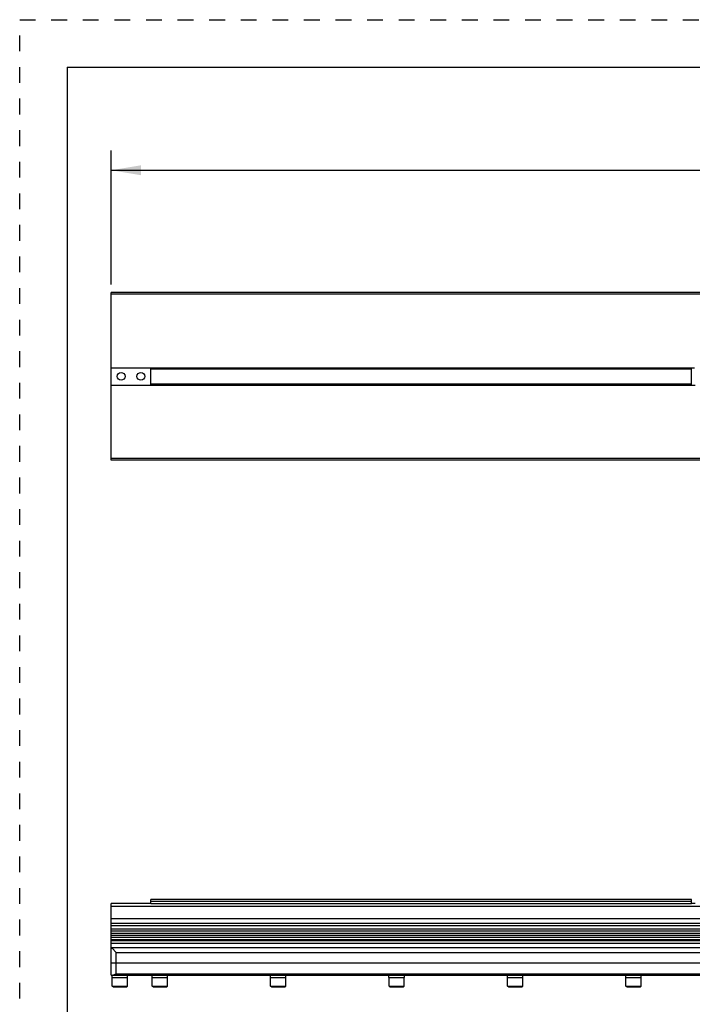
# Model space of a CAD drawing. Units: inches. Extents: x 0 to 17, y 0 to 11.
# Drawn here: x 0 to 4.3, y 4.8 to 11 of the extents above; entities that cross this region are included whole.
import ezdxf

# ---------------------------------------------------------------- set-up
doc = ezdxf.new("R2010")
doc.units = ezdxf.units.IN
doc.header["$LTSCALE"] = 0.935
doc.header["$MEASUREMENT"] = 0
doc.linetypes.add('DOT', pattern=[0.2, 0.1, -0.1])
doc.linetypes.add('HIDDEN', pattern=[0.2, 0.1, -0.1])
doc.layers.get('0').update_dxf_attribs({"linetype": 'CONTINUOUS'})
for name, color, linetype in [('3_ALL_AXES', 7, 'CONTINUOUS'), ('7_ALL_FEATURES', 7, 'CONTINUOUS'), ('DEFAULT_2', 8, 'HIDDEN'), ('LAYER_AXIS', 7, 'CONTINUOUS')]:
    doc.layers.add(name, color=color, linetype=linetype)
doc.styles.add('TEXTSTYLE_2', font='txt', dxfattribs={"width": 0.8})
doc.dimstyles.new('DIMSTYLE_1', dxfattribs={"dimtxt": 0.25, "dimasz": 0.1875, "dimexe": 0.125, "dimexo": 0.0625, "dimgap": 0.125, "dimtad": 0, "dimtih": 1, "dimtoh": 1, "dimlfac": 4, "dimzin": 4, "dimdsep": 46, "dimtxsty": 'TEXTSTYLE_2', "dimblk": '_FILLED', "dimblk1": '_FILLED', "dimblk2": '_FILLED', "dimcen": 0.09, "dimadec": 0, "dimazin": 0, "dimtp": 0.001, "dimtm": 0.001, "dimtfac": 1, "dimtofl": 0, "dimtmove": 0, "dimatfit": 3, "dimldrblk": '_FILLED', "dimfxl": 1, "dimtolj": 1, "dimtzin": 4, "dimarcsym": 0})

# ---------------------------------------------------------------- blocks, each defined once
blk = doc.blocks.new('_FILLED')
at = {"color": 0, "linetype": 'ByBlock'}
blk.add_solid([(0, 0), (-1, 0.167), (-1, -0.167)], dxfattribs=at)
blk = doc.blocks.new('*D3')
at = {"color": 2, "linetype": 'Continuous'}
for p, q in [((0.5798, 9.3234), (0.5798, 10.1714)), ((12.4438, 9.3234), (12.4438, 10.1714)), ((0.5798, 10.0464), (5.8764, 10.0464)), ((12.4438, 10.0464), (7.1473, 10.0464))]:
    blk.add_line(p, q, dxfattribs=at)
at = {"color": 2, "linetype": 'Continuous', "xscale": 0.1875, "yscale": 0.1875, "zscale": 0.1875, "rotation": 180}
blk.add_blockref('_FILLED', (0.5798, 10.0464), dxfattribs=at)
at = {"color": 2, "linetype": 'Continuous', "xscale": 0.1875, "yscale": 0.1875, "zscale": 0.1875}
blk.add_blockref('_FILLED', (12.4438, 10.0464), dxfattribs=at)
at = {"color": 2, "linetype": 'Continuous', "insert": (6.4118, 10.1714), "char_height": 0.25, "width": 1.53125, "attachment_point": 2, "line_spacing_factor": 0.9, "style": 'TEXTSTYLE_2'}
blk.add_mtext('47.46\\P[1205,4]', dxfattribs=at)

msp = doc.modelspace()

# ---------------------------------------------------------------- linework, layer by layer
at = {"color": 7, "linetype": 'Continuous'}
for q in [(0.3, 0), (16.7, 10.7)]:
    msp.add_line((0.3, 10.7), q, dxfattribs=at)
at = {"layer": '3_ALL_AXES', "color": 7, "linetype": 'Continuous'}
for p, q in [((0.5798, 8.7953), (0.5798, 9.2719)), ((12.4438, 9.2719), (0.5798, 9.2719)), ((0.5798, 8.2094), (0.5798, 8.686)), ((12.4438, 8.2094), (0.5798, 8.2094)), ((4.2543, 5.4273), (0.8298, 5.4273)), ((0.5798, 5.1992), (0.5798, 5.3838)), ((4.4104, 5.3838), (0.5798, 5.3838)), ((12.4438, 5.2757), (0.5798, 5.2757)), ((4.387, 5.2613), (0.5798, 5.2613)), ((4.387, 5.2406), (0.5798, 5.2406)), ((4.4356, 5.2113), (0.5798, 5.2113)), ((0.5798, 4.9486), (0.5798, 5.1494)), ((0.58, 5.1241), (0.5798, 5.1243)), ((0.58, 5.1241), (0.5845, 5.1195)), ((0.5845, 5.1195), (0.6111, 5.0929)), ((12.4438, 5.0236), (0.5798, 5.0236)), ((0.5798, 4.9486), (12.4438, 4.9486)), ((0.5856, 4.9328), (0.5856, 4.9486)), ((0.5856, 4.9328), (0.6831, 4.9328)), ((0.6831, 4.9328), (0.6831, 4.9486)), ((0.8381, 4.9328), (0.8381, 4.9486)), ((0.8381, 4.9328), (0.9356, 4.9328)), ((0.9356, 4.9328), (0.9356, 4.9486)), ((1.5881, 4.9328), (1.5881, 4.9486)), ((1.5881, 4.9328), (1.6856, 4.9328)), ((1.6856, 4.9328), (1.6856, 4.9486)), ((2.3381, 4.9328), (2.3381, 4.9486)), ((2.3381, 4.9328), (2.4356, 4.9328)), ((2.4356, 4.9328), (2.4356, 4.9486)), ((3.0881, 4.9328), (3.0881, 4.9486)), ((3.0881, 4.9328), (3.1856, 4.9328)), ((3.1856, 4.9328), (3.1856, 4.9486)), ((3.8381, 4.9328), (3.8381, 4.9486)), ((3.8381, 4.9328), (3.9356, 4.9328)), ((3.9356, 4.9328), (3.9356, 4.9486))]:
    msp.add_line(p, q, dxfattribs=at)
at = {"layer": '3_ALL_AXES', "color": 9, "linetype": 'Continuous'}
for p, q in [((12.4438, 9.2609), (0.5798, 9.2609)), ((4.4104, 8.2204), (0.5798, 8.2204)), ((12.4438, 5.3062), (0.5798, 5.3062)), ((4.387, 5.2269), (0.5798, 5.2269)), ((0.58, 5.1241), (12.4437, 5.1241)), ((0.6111, 4.9563), (0.6111, 5.0929)), ((0.6111, 5.0929), (12.4126, 5.0929)), ((0.6111, 4.9563), (12.4126, 4.9563))]:
    msp.add_line(p, q, dxfattribs=at)
at = {"layer": '3_ALL_AXES', "color": 7, "linetype": 'Continuous'}
for centre in [(0.6423, 8.7407), (0.7673, 8.7407)]:
    msp.add_circle(centre, 0.0246, dxfattribs=at)
msp.add_open_spline([(0.6111, 4.9563), (0.6093, 4.9554), (0.6058, 4.9537), (0.6006, 4.9512), (0.5955, 4.9493), (0.5921, 4.9486), (0.5905, 4.9486)], degree=3, knots=[0, 0, 0, 0, 0.269622, 0.532469, 0.779809, 1, 1, 1, 1], dxfattribs=at)
at = {"layer": '7_ALL_FEATURES', "color": 7, "linetype": 'Continuous'}
for p, q in [((0.5798, 8.686), (0.5798, 8.7949)), ((0.5798, 8.7949), (0.8298, 8.7949)), ((0.8298, 8.7953), (4.2543, 8.7953)), ((0.8298, 8.686), (0.8298, 8.7949)), ((4.2543, 8.686), (4.2543, 8.7949)), ((4.2543, 8.7949), (4.2728, 8.7949)), ((0.5798, 8.686), (4.2766, 8.686)), ((0.8298, 5.403), (0.8298, 5.4273)), ((4.2543, 5.403), (4.2543, 5.4273)), ((0.5798, 5.3838), (0.5798, 5.403)), ((0.8298, 5.403), (0.5798, 5.403)), ((4.2769, 5.403), (4.2543, 5.403)), ((0.5798, 5.1494), (0.5798, 5.1992)), ((12.4438, 5.1992), (0.5798, 5.1992))]:
    msp.add_line(p, q, dxfattribs=at)
at = {"layer": '7_ALL_FEATURES', "color": 9, "linetype": 'Continuous'}
for p, q in [((0.8298, 8.7882), (4.2543, 8.7882)), ((0.8298, 8.6943), (4.2543, 8.6943)), ((0.8298, 5.4168), (4.2543, 5.4168)), ((0.8298, 5.403), (4.2543, 5.403)), ((0.5798, 5.19), (12.4438, 5.19)), ((0.5798, 5.1745), (12.4438, 5.1745)), ((12.4438, 5.1649), (0.5798, 5.1649)), ((12.4438, 5.1494), (0.5798, 5.1494))]:
    msp.add_line(p, q, dxfattribs=at)
at = {"layer": 'DEFAULT_2', "color": 8, "linetype": 'DOT'}
for p, q in [((0, 0), (0, 11)), ((0, 11), (17, 11))]:
    msp.add_line(p, q, dxfattribs=at)
at = {"layer": 'LAYER_AXIS', "color": 7, "linetype": 'Continuous'}
for p, q in [((0.586, 4.8797), (0.586, 4.9328)), ((0.6827, 4.8797), (0.6827, 4.9328)), ((0.8385, 4.8797), (0.8385, 4.9328)), ((0.9352, 4.8797), (0.9352, 4.9328)), ((1.5885, 4.8797), (1.5885, 4.9328)), ((1.6852, 4.8797), (1.6852, 4.9328)), ((2.3385, 4.8797), (2.3385, 4.9328)), ((2.4352, 4.8797), (2.4352, 4.9328)), ((3.0885, 4.8797), (3.0885, 4.9328)), ((3.1852, 4.8797), (3.1852, 4.9328)), ((3.8385, 4.8797), (3.8385, 4.9328)), ((3.9352, 4.8797), (3.9352, 4.9328)), ((0.5919, 4.8738), (0.586, 4.8797)), ((0.586, 4.8797), (0.6827, 4.8797)), ((0.5919, 4.8738), (0.6768, 4.8738)), ((0.6768, 4.8738), (0.6827, 4.8797)), ((0.8444, 4.8738), (0.8385, 4.8797)), ((0.8385, 4.8797), (0.9352, 4.8797)), ((0.8444, 4.8738), (0.9293, 4.8738)), ((0.9293, 4.8738), (0.9352, 4.8797)), ((1.5944, 4.8738), (1.5885, 4.8797)), ((1.5885, 4.8797), (1.6852, 4.8797)), ((1.5944, 4.8738), (1.6793, 4.8738)), ((1.6793, 4.8738), (1.6852, 4.8797)), ((2.3444, 4.8738), (2.3385, 4.8797)), ((2.3385, 4.8797), (2.4352, 4.8797)), ((2.3444, 4.8738), (2.4293, 4.8738)), ((2.4293, 4.8738), (2.4352, 4.8797)), ((3.0944, 4.8738), (3.0885, 4.8797)), ((3.0885, 4.8797), (3.1852, 4.8797)), ((3.0944, 4.8738), (3.1793, 4.8738)), ((3.1793, 4.8738), (3.1852, 4.8797)), ((3.8444, 4.8738), (3.8385, 4.8797)), ((3.8385, 4.8797), (3.9352, 4.8797)), ((3.8444, 4.8738), (3.9293, 4.8738)), ((3.9293, 4.8738), (3.9352, 4.8797))]:
    msp.add_line(p, q, dxfattribs=at)

# ---------------------------------------------------------------- dimensions: what is measured, and where the dimension line sits
at = {"color": 2, "linetype": 'Continuous'}
dim = msp.add_linear_dim(base=(12.4438, 10.0464), p1=(0.5798, 9.2609), p2=(12.4438, 9.2609), dimstyle='DIMSTYLE_1', dxfattribs=at)
dim.commit()
dim.dimension.update_dxf_attribs({"geometry": '*D3', "text_midpoint": (6.5118, 9.8589), "dimtype": 160})

doc.saveas('drawing.dxf')
